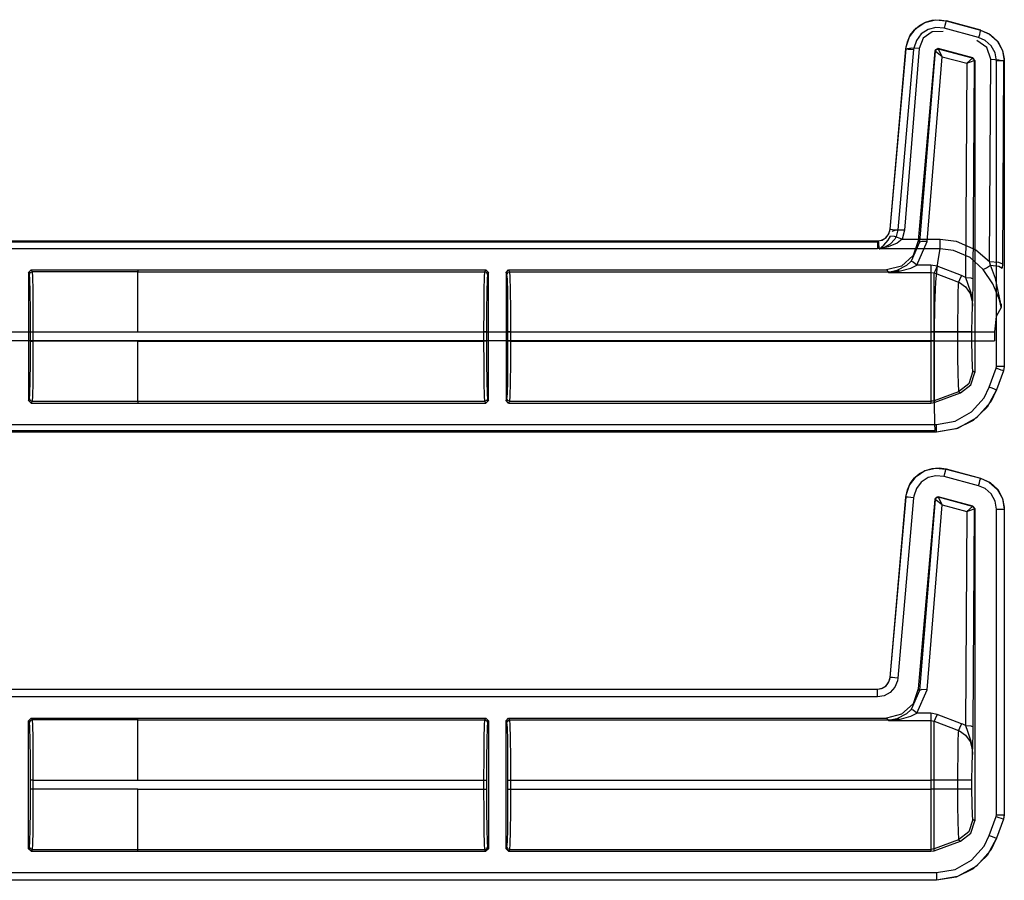
# Model space of a CAD drawing. Extents: x 9 to 73, y 6 to 131.
# Drawn here: x 67 to 71, y 65 to 68 of the extents above; entities that cross this region are included whole.
import ezdxf

# ---------------------------------------------------------------- set-up
doc = ezdxf.new("R2010")
doc.units = 0
doc.header["$MEASUREMENT"] = 0
doc.layers.add('PACKAGE1', color=7, linetype='CONTINUOUS')

msp = doc.modelspace()

# ---------------------------------------------------------------- linework, layer by layer
at = {"layer": 'PACKAGE1', "color": 95, "linetype": 'CONTINUOUS'}
for p, q in [((70.9288, 68.3665), (70.9694, 68.3767)), ((70.9305, 68.3677), (70.9566, 68.3754)), ((70.9566, 68.3754), (70.984, 68.3773)), ((70.9694, 68.3767), (71.011, 68.3728)), ((70.984, 68.3773), (71.0111, 68.3731)), ((70.8685, 68.3104), (70.8939, 68.3436)), ((70.8716, 68.3166), (70.8876, 68.3379)), ((70.8876, 68.3379), (70.9071, 68.3548)), ((70.8939, 68.3436), (70.9288, 68.3665)), ((70.9071, 68.3548), (70.9305, 68.3677)), ((70.9408, 68.3391), (70.9143, 68.3217)), ((70.9716, 68.3468), (70.9408, 68.3391)), ((70.9717, 68.3468), (70.9716, 68.3468)), ((71.0033, 68.3438), (70.9717, 68.3468)), ((71.0062, 68.3548), (71.0033, 68.3438)), ((71.1382, 68.3077), (71.0033, 68.3438)), ((71.0087, 68.3641), (71.0062, 68.3548)), ((71.0104, 68.3704), (71.0087, 68.3641)), ((71.011, 68.3728), (71.0104, 68.3704)), ((71.011, 68.3728), (71.0111, 68.3731)), ((71.011, 68.3728), (71.146, 68.3366)), ((71.0111, 68.3731), (71.146, 68.337)), ((71.146, 68.3366), (71.1453, 68.3343)), ((71.146, 68.337), (71.146, 68.3366)), ((71.146, 68.337), (71.1838, 68.3197)), ((71.146, 68.3366), (71.1797, 68.322)), ((70.8556, 68.2707), (70.8685, 68.3104)), ((70.8601, 68.2914), (70.8716, 68.3166)), ((70.9143, 68.3217), (70.8951, 68.2965)), ((71.1411, 68.3186), (71.1382, 68.3076)), ((71.1638, 68.2965), (71.1382, 68.3076)), ((71.1436, 68.328), (71.1411, 68.3186)), ((71.1453, 68.3343), (71.1436, 68.328)), ((71.1797, 68.322), (71.2109, 68.2942)), ((71.1838, 68.3197), (71.2128, 68.2924)), ((70.7927, 67.5591), (70.8543, 68.2633)), ((70.7931, 67.559), (70.8547, 68.2633)), ((70.8846, 68.2607), (70.823, 67.5564)), ((70.8543, 68.2633), (70.8601, 68.2914)), ((70.8543, 68.2633), (70.8547, 68.2633)), ((70.8547, 68.2633), (70.8556, 68.2707)), ((70.8547, 68.2633), (70.8571, 68.2631)), ((70.8571, 68.2631), (70.8636, 68.2625)), ((70.8636, 68.2625), (70.8733, 68.2617)), ((70.8733, 68.2617), (70.8846, 68.2607)), ((70.8852, 68.2663), (70.8846, 68.2607)), ((70.8951, 68.2965), (70.8852, 68.2663)), ((70.9799, 68.2642), (70.9673, 68.2555)), ((70.9724, 68.2615), (70.9682, 68.2542)), ((70.9687, 68.2543), (70.973, 68.2613)), ((70.9808, 68.263), (70.9724, 68.2615)), ((70.973, 68.2613), (70.9811, 68.2628)), ((70.9808, 68.263), (70.9799, 68.2642)), ((71.1159, 68.2278), (70.9799, 68.2642)), ((70.9811, 68.2628), (70.9808, 68.263)), ((70.9961, 68.2329), (70.9811, 68.2628)), ((71.1143, 68.2269), (70.9811, 68.2628)), ((71.1875, 68.2754), (71.1638, 68.2965)), ((71.2029, 68.2476), (71.1875, 68.2754)), ((71.2109, 68.2942), (71.2312, 68.2576)), ((71.2128, 68.2924), (71.2318, 68.2572)), ((70.9673, 68.2555), (70.9025, 67.5142)), ((70.9682, 68.2542), (70.9076, 67.5087)), ((70.9375, 67.5113), (70.9961, 68.2329)), ((70.9673, 68.2555), (70.9682, 68.2542)), ((70.9682, 68.2542), (70.9687, 68.2543)), ((70.9961, 68.2329), (70.9687, 68.2543)), ((70.9961, 68.2329), (71.092, 68.207)), ((71.092, 68.207), (71.1143, 68.2269)), ((71.1147, 68.2269), (71.1143, 68.2269)), ((71.1143, 68.2269), (71.1194, 68.2234)), ((71.1159, 68.2278), (71.1147, 68.2269)), ((71.12, 68.2233), (71.1147, 68.2269)), ((71.1233, 68.2181), (71.1159, 68.2278)), ((71.1194, 68.2234), (71.1215, 68.2175)), ((71.1221, 68.2172), (71.12, 68.2233)), ((71.2083, 68.2163), (71.2029, 68.2476)), ((71.2312, 68.2576), (71.238, 68.2239)), ((71.2318, 68.2572), (71.2386, 68.2163)), ((71.238, 68.2239), (71.2383, 68.2163)), ((71.092, 68.207), (71.0869, 67.3712)), ((71.092, 68.207), (71.1215, 68.2175)), ((71.1169, 67.366), (71.1221, 68.2172)), ((71.1215, 68.2175), (71.1221, 68.2172)), ((71.1221, 68.2172), (71.1233, 68.2181)), ((71.1233, 68.2181), (71.1233, 66.9998)), ((71.2083, 67.0231), (71.2083, 68.2163)), ((71.2196, 68.2163), (71.2083, 68.2163)), ((71.2293, 68.2163), (71.2196, 68.2163)), ((71.2358, 68.2163), (71.2293, 68.2163)), ((71.2383, 68.2163), (71.2358, 68.2163)), ((71.2383, 68.2163), (71.2383, 67.0231)), ((71.2383, 68.2163), (71.2386, 68.2163)), ((71.2386, 68.2163), (71.2386, 67.0231)), ((70.7744, 67.5242), (70.7856, 67.5368)), ((70.7767, 67.5266), (70.7878, 67.5413)), ((70.7856, 67.5368), (70.7921, 67.5524)), ((70.7878, 67.5413), (70.7927, 67.5591)), ((70.7921, 67.5524), (70.7931, 67.559)), ((70.7931, 67.559), (70.7927, 67.5591)), ((70.7931, 67.559), (70.7955, 67.5588)), ((70.7955, 67.5588), (70.802, 67.5583)), ((70.802, 67.5583), (70.8117, 67.5574)), ((70.8161, 67.5303), (70.8111, 67.5209)), ((70.8117, 67.5574), (70.823, 67.5564)), ((70.823, 67.5564), (70.8161, 67.5303)), ((65.447, 67.5135), (70.743, 67.5135)), ((65.5375, 67.5131), (70.743, 67.5131)), ((70.743, 67.5135), (70.7611, 67.5169)), ((70.743, 67.5131), (70.7596, 67.5159)), ((70.743, 67.5135), (70.743, 67.5131)), ((70.743, 67.5131), (70.743, 67.5107)), ((70.743, 67.5107), (70.743, 67.5041)), ((70.743, 67.5041), (70.743, 67.4945)), ((70.743, 67.4945), (70.743, 67.4831)), ((70.7596, 67.5159), (70.7744, 67.5242)), ((70.7611, 67.5169), (70.7767, 67.5266)), ((70.7932, 67.5007), (70.7696, 67.4876)), ((70.8111, 67.5209), (70.7932, 67.5007)), ((70.9076, 67.5087), (70.8755, 67.4343)), ((70.9025, 67.5142), (70.8824, 67.4565)), ((70.8976, 67.4192), (70.9375, 67.5113)), ((70.9076, 67.5087), (70.9025, 67.5142)), ((70.9168, 67.5115), (70.9076, 67.5087)), ((70.9375, 67.5113), (70.9168, 67.5115)), ((70.743, 67.4831), (65.5622, 67.4831)), ((70.7696, 67.4876), (70.743, 67.4831)), ((70.8824, 67.4565), (70.8373, 67.4152)), ((70.8373, 67.4152), (70.778, 67.4002)), ((70.8565, 67.417), (70.8195, 67.3979)), ((70.8755, 67.4343), (70.8565, 67.417)), ((70.8739, 67.4077), (70.8976, 67.4192)), ((70.8831, 67.4307), (70.8755, 67.4343)), ((70.8976, 67.4192), (70.8831, 67.4307)), ((70.9521, 67.4192), (70.8976, 67.4192)), ((70.9521, 67.4192), (70.9521, 67.4002)), ((70.9761, 67.4148), (70.9521, 67.4192)), ((70.9761, 67.4148), (70.9686, 67.397)), ((71.0715, 67.3784), (70.9761, 67.4148)), ((67.4275, 67.3901), (67.4375, 67.4001)), ((67.4275, 67.3901), (67.4275, 66.8903)), ((67.4312, 67.3829), (67.4275, 67.3901)), ((67.4312, 67.3829), (67.4341, 67.3899)), ((67.4326, 67.3636), (67.4312, 67.3829)), ((67.4341, 67.3899), (67.4412, 67.3929)), ((67.4375, 67.4001), (67.8539, 67.4001)), ((67.4375, 67.4001), (67.4412, 67.3929)), ((67.4412, 67.3929), (67.4426, 67.3727)), ((67.8539, 67.3929), (67.4412, 67.3929)), ((67.8539, 67.4002), (69.2137, 67.4002)), ((67.8539, 67.4002), (67.8539, 67.4001)), ((67.8539, 67.4001), (67.8539, 67.3929)), ((67.8539, 67.3929), (69.21, 67.3929)), ((67.8539, 67.3727), (67.8539, 67.3929)), ((69.2086, 67.3728), (69.21, 67.3929)), ((69.21, 67.3929), (69.2137, 67.4002)), ((69.2171, 67.39), (69.21, 67.3929)), ((69.2137, 67.4002), (69.2237, 67.3902)), ((69.22, 67.3829), (69.2171, 67.39)), ((69.22, 67.3829), (69.2186, 67.3636)), ((69.2237, 67.3902), (69.22, 67.3829)), ((69.2237, 66.8902), (69.2237, 67.3902)), ((69.2927, 67.3902), (69.3027, 67.4002)), ((69.2963, 67.3829), (69.2927, 67.3902)), ((69.2927, 67.3902), (69.2927, 66.8902)), ((69.2992, 67.39), (69.2963, 67.3829)), ((69.2978, 67.3636), (69.2963, 67.3829)), ((69.3063, 67.3929), (69.2992, 67.39)), ((69.3027, 67.4002), (69.3063, 67.3929)), ((69.3027, 67.4002), (70.778, 67.4002)), ((69.3063, 67.3929), (70.7847, 67.3929)), ((69.3063, 67.3929), (69.3078, 67.3728)), ((70.778, 67.4002), (70.7847, 67.3929)), ((70.7847, 67.3929), (70.8023, 67.3942)), ((70.7847, 67.3929), (70.7858, 67.3907)), ((70.7858, 67.3907), (70.7862, 67.3907)), ((70.7858, 67.3907), (70.9521, 67.3907)), ((70.7861, 67.3907), (70.7858, 67.3907)), ((70.8195, 67.3979), (70.7861, 67.3907)), ((70.7862, 67.3907), (70.8278, 67.3951)), ((70.8023, 67.3942), (70.8195, 67.3979)), ((70.8235, 67.3976), (70.8195, 67.3979)), ((70.8278, 67.3951), (70.8235, 67.3976)), ((70.8278, 67.3951), (70.8739, 67.4077)), ((70.9521, 67.4002), (70.9521, 67.3907)), ((70.9521, 67.3907), (70.9521, 67.3494)), ((70.9521, 67.3907), (70.9641, 67.3884)), ((70.9686, 67.397), (70.9641, 67.3884)), ((70.9641, 67.3884), (71.0295, 67.3637)), ((70.9641, 67.3472), (70.9641, 67.3884)), ((71.0715, 67.3784), (71.0642, 67.3612)), ((71.0773, 67.376), (71.0715, 67.3784)), ((71.0869, 67.3712), (71.0773, 67.376)), ((67.4339, 67.3143), (67.4326, 67.3636)), ((67.4426, 67.3727), (67.4439, 67.3213)), ((67.8539, 67.3213), (67.8539, 67.3727)), ((69.2074, 67.3213), (69.2086, 67.3728)), ((69.2186, 67.3636), (69.2173, 67.3144)), ((69.299, 67.3144), (69.2978, 67.3636)), ((69.3078, 67.3728), (69.309, 67.3213)), ((70.9521, 67.3494), (70.9521, 67.2657)), ((70.9641, 67.2644), (70.9641, 67.3472)), ((71.0295, 67.3637), (71.0595, 67.3523)), ((71.0588, 67.3429), (71.0576, 67.3091)), ((71.0595, 67.3523), (71.0588, 67.3429)), ((71.0642, 67.3612), (71.0595, 67.3523)), ((71.0595, 67.3523), (71.0636, 67.3506)), ((71.0636, 67.3506), (71.0877, 67.3337)), ((71.0869, 67.3712), (71.1077, 67.3696)), ((71.0869, 67.3712), (71.0945, 67.349)), ((71.0945, 67.349), (71.108, 67.3107)), ((71.1077, 67.3696), (71.1169, 67.366)), ((71.1165, 67.335), (71.1169, 67.366)), ((67.4347, 67.2423), (67.4339, 67.3143)), ((67.4439, 67.3213), (67.4447, 67.246)), ((67.8539, 67.2461), (67.8539, 67.3213)), ((69.2065, 67.2461), (69.2074, 67.3213)), ((69.2173, 67.3144), (69.2165, 67.2424)), ((69.2998, 67.2424), (69.299, 67.3144)), ((69.309, 67.3213), (69.3098, 67.2461)), ((71.0576, 67.3091), (71.0567, 67.2583)), ((71.0877, 67.3337), (71.1049, 67.3083)), ((71.1049, 67.3083), (71.113, 67.2779)), ((71.108, 67.3107), (71.1137, 67.2753)), ((71.1154, 67.2969), (71.1165, 67.335)), ((70.9521, 67.2657), (70.9521, 67.1581)), ((70.9641, 67.1581), (70.9641, 67.2644)), ((71.113, 67.2779), (71.114, 67.2582)), ((71.1137, 67.2753), (71.114, 67.264)), ((71.114, 67.2585), (71.1154, 67.2969)), ((71.114, 67.264), (71.114, 67.2597)), ((71.114, 67.2597), (71.114, 67.2587)), ((67.435, 67.158), (67.4347, 67.2423)), ((67.4447, 67.246), (67.445, 67.158)), ((67.8539, 67.1581), (67.8539, 67.2461)), ((69.2062, 67.1581), (69.2065, 67.2461)), ((69.2165, 67.2424), (69.2162, 67.1581)), ((69.3001, 67.1581), (69.2998, 67.2424)), ((69.3098, 67.2461), (69.3101, 67.1581)), ((71.0567, 67.2583), (71.0562, 67.1962)), ((71.1125, 67.2153), (71.114, 67.2582)), ((71.114, 67.2587), (71.114, 67.2582)), ((71.114, 67.2582), (71.114, 67.2585)), ((71.0562, 67.1962), (71.0562, 67.1581)), ((71.112, 67.1581), (71.1125, 67.2153)), ((67.435, 67.1224), (67.435, 67.158)), ((67.435, 67.158), (67.438, 67.158)), ((67.438, 67.158), (67.445, 67.158)), ((67.445, 67.158), (67.445, 67.1224)), ((67.445, 67.158), (67.8539, 67.158)), ((67.8539, 67.158), (67.8539, 67.1581)), ((67.8539, 67.1581), (69.2062, 67.1581)), ((69.2062, 67.1223), (69.2062, 67.1581)), ((69.2133, 67.1581), (69.2062, 67.1581)), ((69.2162, 67.1581), (69.2133, 67.1581)), ((69.2162, 67.1581), (69.2162, 67.1223)), ((69.3031, 67.1581), (69.3001, 67.1581)), ((69.3001, 67.1223), (69.3001, 67.1581)), ((69.3101, 67.1581), (69.3031, 67.1581)), ((69.3101, 67.1581), (69.3101, 67.1223)), ((69.3101, 67.1581), (70.9521, 67.1581)), ((70.9521, 67.1581), (70.9521, 67.1223)), ((70.9582, 67.1581), (70.9521, 67.1581)), ((70.9641, 67.1581), (70.9582, 67.1581)), ((71.0562, 67.1581), (70.9641, 67.1581)), ((70.9641, 67.1223), (70.9641, 67.1581)), ((71.0562, 67.1581), (71.0562, 67.1223)), ((71.0958, 67.1581), (71.0562, 67.1581)), ((71.112, 67.1581), (71.0958, 67.1581)), ((71.112, 67.1223), (71.112, 67.1581)), ((67.4347, 67.0381), (67.435, 67.1224)), ((67.435, 67.1224), (67.438, 67.1224)), ((67.438, 67.1224), (67.445, 67.1224)), ((67.445, 67.1224), (67.4447, 67.0344)), ((67.8539, 67.1224), (67.445, 67.1224)), ((67.8539, 67.1223), (67.8539, 67.1224)), ((67.8539, 67.1223), (69.2062, 67.1223)), ((67.8539, 67.0343), (67.8539, 67.1223)), ((69.2133, 67.1223), (69.2062, 67.1223)), ((69.2065, 67.0343), (69.2062, 67.1223)), ((69.2162, 67.1223), (69.2133, 67.1223)), ((69.2162, 67.1223), (69.2165, 67.038)), ((69.2998, 67.038), (69.3001, 67.1223)), ((69.3031, 67.1223), (69.3001, 67.1223)), ((69.3101, 67.1223), (69.3031, 67.1223)), ((69.3101, 67.1223), (69.3098, 67.0343)), ((69.3101, 67.1223), (70.9521, 67.1223)), ((70.9521, 67.1223), (70.9521, 67.0343)), ((70.9582, 67.1223), (70.9521, 67.1223)), ((70.9641, 67.1223), (70.9582, 67.1223)), ((71.0562, 67.1223), (70.9641, 67.1223)), ((70.9641, 67.0351), (70.9641, 67.1223)), ((71.0958, 67.1223), (71.0562, 67.1223)), ((71.0562, 67.1223), (71.0564, 67.0569)), ((71.112, 67.1223), (71.0958, 67.1223)), ((71.1126, 67.0641), (71.112, 67.1223)), ((67.4339, 66.9661), (67.4347, 67.0381)), ((67.4447, 67.0344), (67.4439, 66.9592)), ((67.8539, 66.9591), (67.8539, 67.0343)), ((69.2074, 66.9591), (69.2065, 67.0343)), ((69.2165, 67.038), (69.2173, 66.966)), ((69.299, 66.966), (69.2998, 67.038)), ((69.3098, 67.0343), (69.309, 66.9591)), ((70.9521, 67.0343), (70.9521, 66.9591)), ((70.9641, 66.9606), (70.9641, 67.0351)), ((71.0564, 67.0569), (71.0571, 66.9988)), ((71.114, 67.021), (71.1126, 67.0641)), ((71.0571, 66.9988), (71.0581, 66.9546)), ((71.1161, 67.0044), (71.1007, 66.9557)), ((71.1079, 66.951), (71.1233, 66.9998)), ((71.1161, 67.0044), (71.114, 67.021)), ((71.1233, 66.9998), (71.1161, 67.0044)), ((71.1801, 66.9419), (71.2071, 67.0164)), ((71.2071, 67.0164), (71.2083, 67.0231)), ((71.2178, 67.0125), (71.2071, 67.0164)), ((71.2293, 67.0231), (71.2083, 67.0231)), ((71.2353, 67.0061), (71.2083, 66.9316)), ((71.2356, 67.006), (71.2086, 66.9315)), ((71.2269, 67.0092), (71.2178, 67.0125)), ((71.233, 67.007), (71.2269, 67.0092)), ((71.2383, 67.0231), (71.2293, 67.0231)), ((71.2353, 67.0061), (71.233, 67.007)), ((71.2359, 67.0081), (71.2353, 67.0062)), ((71.2353, 67.0061), (71.2356, 67.006)), ((71.2386, 67.0231), (71.2356, 67.006)), ((71.2383, 67.0231), (71.2359, 67.0081)), ((71.2386, 67.0231), (71.2383, 67.0231)), ((67.4326, 66.9169), (67.4339, 66.9661)), ((67.4439, 66.9592), (67.4426, 66.9077)), ((67.8539, 66.9077), (67.8539, 66.9591)), ((69.2086, 66.9077), (69.2074, 66.9591)), ((69.2173, 66.966), (69.2186, 66.9168)), ((69.2978, 66.9168), (69.299, 66.966)), ((69.309, 66.9591), (69.3078, 66.9077)), ((70.9521, 66.9591), (70.9521, 66.9077)), ((70.9641, 66.9096), (70.9641, 66.9606)), ((71.0581, 66.9546), (71.0594, 66.9293)), ((71.1007, 66.9557), (71.0602, 66.9245)), ((67.4312, 66.8975), (67.4326, 66.9169)), ((69.2186, 66.9168), (69.22, 66.8975)), ((69.2963, 66.8975), (69.2978, 66.9168)), ((71.0602, 66.9245), (70.9641, 66.8896)), ((70.9641, 66.8823), (71.0674, 66.92)), ((71.0594, 66.9293), (71.0602, 66.9245)), ((71.0602, 66.9245), (71.0674, 66.92)), ((71.0674, 66.92), (71.1079, 66.951)), ((71.16, 66.9006), (71.1801, 66.9419)), ((71.2086, 66.9315), (71.1718, 66.8644)), ((71.1907, 66.938), (71.1801, 66.9419)), ((71.2083, 66.9316), (71.1854, 66.8847)), ((71.1998, 66.9347), (71.1907, 66.938)), ((71.206, 66.9325), (71.1998, 66.9347)), ((71.2083, 66.9316), (71.206, 66.9325)), ((71.2086, 66.9315), (71.2083, 66.9316)), ((67.4275, 66.8903), (67.4312, 66.8975)), ((67.4375, 66.8803), (67.4275, 66.8903)), ((67.4312, 66.8975), (67.4341, 66.8905)), ((67.4341, 66.8905), (67.4412, 66.8876)), ((67.4412, 66.8876), (67.4375, 66.8803)), ((67.4375, 66.8803), (67.8539, 66.8803)), ((67.4426, 66.9077), (67.4412, 66.8876)), ((67.4412, 66.8876), (67.8539, 66.8876)), ((67.8539, 66.8876), (67.8539, 66.9077)), ((67.8539, 66.8876), (67.8539, 66.8803)), ((67.8539, 66.8875), (69.21, 66.8875)), ((67.8539, 66.8803), (67.8539, 66.8802)), ((67.8539, 66.8802), (69.2137, 66.8802)), ((69.21, 66.8875), (69.2086, 66.9077)), ((69.2171, 66.8904), (69.21, 66.8875)), ((69.2137, 66.8802), (69.21, 66.8875)), ((69.2237, 66.8902), (69.2137, 66.8802)), ((69.22, 66.8975), (69.2171, 66.8904)), ((69.22, 66.8975), (69.2237, 66.8902)), ((69.2927, 66.8902), (69.2963, 66.8975)), ((69.3027, 66.8802), (69.2927, 66.8902)), ((69.2992, 66.8904), (69.2963, 66.8975)), ((69.3063, 66.8875), (69.2992, 66.8904)), ((69.3063, 66.8875), (69.3027, 66.8802)), ((69.3027, 66.8802), (70.9521, 66.8802)), ((69.3078, 66.9077), (69.3063, 66.8875)), ((69.3063, 66.8875), (70.9521, 66.8875)), ((70.9521, 66.9077), (70.9521, 66.8875)), ((70.9582, 66.888), (70.9521, 66.8875)), ((70.9521, 66.8875), (70.9521, 66.8802)), ((70.9521, 66.8802), (70.9641, 66.8823)), ((70.9641, 66.8896), (70.9582, 66.888)), ((70.9641, 66.8896), (70.9641, 66.9096)), ((70.9641, 66.8823), (70.9641, 66.8896)), ((71.111, 66.8455), (71.16, 66.9006)), ((71.1854, 66.8847), (71.1298, 66.8221)), ((71.0464, 66.8097), (71.111, 66.8455)), ((71.1718, 66.8644), (71.1172, 66.8122)), ((70.9737, 66.7973), (71.0464, 66.8097)), ((71.1172, 66.8122), (71.0509, 66.7792)), ((71.1298, 66.8221), (71.0563, 66.7814)), ((70.9737, 66.767), (65.447, 66.767)), ((70.9737, 66.7673), (65.5375, 66.7673)), ((65.5622, 66.7973), (70.9737, 66.7973)), ((70.9737, 66.7763), (70.9737, 66.7973)), ((71.0563, 66.7814), (70.9737, 66.7673)), ((71.0509, 66.7792), (70.9737, 66.767)), ((70.9737, 66.7673), (70.9737, 66.7763)), ((70.9737, 66.7673), (70.9737, 66.767)), ((70.8939, 66.5936), (70.9288, 66.6165)), ((70.9071, 66.6048), (70.9305, 66.6177)), ((70.9288, 66.6165), (70.9694, 66.6267)), ((70.9305, 66.6177), (70.9566, 66.6254)), ((70.9566, 66.6254), (70.984, 66.6273)), ((70.9694, 66.6267), (71.011, 66.6228)), ((70.984, 66.6273), (71.0111, 66.6231)), ((71.0062, 66.6048), (71.0087, 66.6141)), ((71.0087, 66.6141), (71.0104, 66.6204)), ((71.0104, 66.6204), (71.011, 66.6228)), ((71.011, 66.6228), (71.0111, 66.6231)), ((71.011, 66.6228), (71.146, 66.5866)), ((71.0111, 66.6231), (71.146, 66.587)), ((70.8685, 66.5604), (70.8939, 66.5936)), ((70.8716, 66.5666), (70.8876, 66.5879)), ((70.8876, 66.5879), (70.9071, 66.6048)), ((70.9143, 66.5717), (70.8951, 66.5465)), ((70.9408, 66.5891), (70.9143, 66.5717)), ((70.9716, 66.5968), (70.9408, 66.5891)), ((71.0033, 66.5938), (70.9716, 66.5968)), ((71.0033, 66.5938), (71.0062, 66.6048)), ((71.1382, 66.5576), (71.0033, 66.5938)), ((71.1382, 66.5576), (71.1411, 66.5686)), ((71.1411, 66.5686), (71.1436, 66.578)), ((71.1436, 66.578), (71.1453, 66.5843)), ((71.1453, 66.5843), (71.146, 66.5866)), ((71.146, 66.587), (71.1838, 66.5697)), ((71.146, 66.587), (71.146, 66.5866)), ((71.146, 66.5866), (71.1797, 66.572)), ((71.1797, 66.572), (71.2109, 66.5442)), ((71.1838, 66.5697), (71.2128, 66.5424)), ((70.8543, 66.5133), (70.8601, 66.5414)), ((70.8556, 66.5207), (70.8685, 66.5604)), ((70.8601, 66.5414), (70.8716, 66.5666)), ((70.8951, 66.5465), (70.8852, 66.5163)), ((71.1638, 66.5465), (71.1382, 66.5576)), ((71.1875, 66.5254), (71.1638, 66.5465)), ((71.2109, 66.5442), (71.2312, 66.5076)), ((71.2128, 66.5424), (71.2318, 66.5072)), ((70.7927, 65.8091), (70.8543, 66.5133)), ((70.7931, 65.809), (70.8547, 66.5133)), ((70.8846, 66.5107), (70.823, 65.8064)), ((70.8543, 66.5133), (70.8547, 66.5133)), ((70.8547, 66.5133), (70.8556, 66.5207)), ((70.8571, 66.5131), (70.8547, 66.5133)), ((70.8636, 66.5125), (70.8571, 66.5131)), ((70.8733, 66.5117), (70.8636, 66.5125)), ((70.8846, 66.5107), (70.8733, 66.5117)), ((70.8852, 66.5163), (70.8846, 66.5107)), ((70.9673, 66.5055), (70.9025, 65.7642)), ((70.9682, 66.5042), (70.9076, 65.7587)), ((70.9799, 66.5142), (70.9673, 66.5055)), ((70.9673, 66.5055), (70.9682, 66.5042)), ((70.9724, 66.5115), (70.9682, 66.5042)), ((70.9682, 66.5042), (70.9687, 66.5043)), ((70.9687, 66.5043), (70.973, 66.5113)), ((70.9961, 66.4829), (70.9687, 66.5043)), ((70.9808, 66.513), (70.9724, 66.5115)), ((70.973, 66.5113), (70.9811, 66.5128)), ((70.9808, 66.513), (70.9799, 66.5142)), ((71.1159, 66.4778), (70.9799, 66.5142)), ((70.9811, 66.5128), (70.9808, 66.513)), ((70.9961, 66.4829), (70.9811, 66.5128)), ((71.1143, 66.4769), (70.9811, 66.5128)), ((71.2029, 66.4976), (71.1875, 66.5254)), ((71.2083, 66.4663), (71.2029, 66.4976)), ((71.2312, 66.5076), (71.238, 66.4739)), ((71.2318, 66.5072), (71.2386, 66.4663)), ((70.9375, 65.7613), (70.9961, 66.4829)), ((70.9961, 66.4829), (71.092, 66.457)), ((71.092, 66.457), (71.0869, 65.6212)), ((71.092, 66.457), (71.1143, 66.4769)), ((71.092, 66.457), (71.1215, 66.4675)), ((71.1143, 66.4769), (71.1194, 66.4734)), ((71.1147, 66.4769), (71.1143, 66.4769)), ((71.1159, 66.4778), (71.1147, 66.4769)), ((71.12, 66.4733), (71.1147, 66.4769)), ((71.1233, 66.4681), (71.1159, 66.4778)), ((71.1169, 65.616), (71.1221, 66.4672)), ((71.1194, 66.4734), (71.1215, 66.4675)), ((71.1221, 66.4672), (71.12, 66.4733)), ((71.1215, 66.4675), (71.1221, 66.4672)), ((71.1221, 66.4672), (71.1233, 66.4681)), ((71.1233, 66.4681), (71.1233, 65.2498)), ((71.2083, 66.4663), (71.2196, 66.4663)), ((71.2083, 65.2731), (71.2083, 66.4663)), ((71.2196, 66.4663), (71.2293, 66.4663)), ((71.2293, 66.4663), (71.2358, 66.4663)), ((71.2358, 66.4663), (71.2383, 66.4663)), ((71.238, 66.4739), (71.2383, 66.4663)), ((71.2383, 66.4663), (71.2383, 65.2731)), ((71.2383, 66.4663), (71.2386, 66.4663)), ((71.2386, 66.4663), (71.2386, 65.2731)), ((70.7856, 65.7868), (70.7921, 65.8024)), ((70.7878, 65.7913), (70.7927, 65.8091)), ((70.7921, 65.8024), (70.7931, 65.809)), ((70.7931, 65.809), (70.7927, 65.8091)), ((70.7955, 65.8088), (70.7931, 65.809)), ((70.802, 65.8083), (70.7955, 65.8088)), ((70.8117, 65.8074), (70.802, 65.8083)), ((70.823, 65.8064), (70.8117, 65.8074)), ((70.823, 65.8064), (70.8213, 65.7958)), ((65.447, 65.7635), (70.743, 65.7635)), ((65.5375, 65.7631), (70.743, 65.7631)), ((70.743, 65.7635), (70.7611, 65.7669)), ((70.743, 65.7631), (70.7596, 65.7659)), ((70.743, 65.7635), (70.743, 65.7631)), ((70.743, 65.7607), (70.743, 65.7631)), ((70.743, 65.7541), (70.743, 65.7607)), ((70.7596, 65.7659), (70.7744, 65.7742)), ((70.7611, 65.7669), (70.7767, 65.7766)), ((70.7744, 65.7742), (70.7856, 65.7868)), ((70.7767, 65.7766), (70.7878, 65.7913)), ((70.8111, 65.7709), (70.7932, 65.7507)), ((70.8213, 65.7958), (70.8111, 65.7709)), ((70.9025, 65.7642), (70.8824, 65.7065)), ((70.8976, 65.6692), (70.9375, 65.7613)), ((70.9076, 65.7587), (70.9025, 65.7642)), ((70.9168, 65.7615), (70.9076, 65.7587)), ((70.9375, 65.7613), (70.9168, 65.7615)), ((70.743, 65.7331), (65.5622, 65.7331)), ((70.743, 65.7445), (70.743, 65.7541)), ((70.743, 65.7331), (70.743, 65.7445)), ((70.7696, 65.7376), (70.743, 65.7331)), ((70.7932, 65.7507), (70.7696, 65.7376)), ((70.9076, 65.7587), (70.8755, 65.6843)), ((70.8824, 65.7065), (70.8373, 65.6652)), ((70.8755, 65.6843), (70.8565, 65.667)), ((70.8831, 65.6807), (70.8755, 65.6843)), ((67.4275, 65.6401), (67.4375, 65.6501)), ((67.4375, 65.6501), (67.8539, 65.6501)), ((67.4375, 65.6501), (67.4412, 65.6429)), ((67.8539, 65.6501), (67.8539, 65.6502)), ((67.8539, 65.6502), (69.2137, 65.6502)), ((67.8539, 65.6429), (67.8539, 65.6501)), ((69.21, 65.6429), (69.2137, 65.6502)), ((69.2137, 65.6502), (69.2237, 65.6402)), ((69.2927, 65.6402), (69.3027, 65.6502)), ((69.3027, 65.6502), (69.3063, 65.6429)), ((69.3027, 65.6502), (70.778, 65.6502)), ((70.8373, 65.6652), (70.778, 65.6502)), ((70.778, 65.6502), (70.7847, 65.6429)), ((70.8195, 65.6479), (70.7861, 65.6407)), ((70.7862, 65.6407), (70.8278, 65.6451)), ((70.8023, 65.6442), (70.8195, 65.6479)), ((70.8565, 65.667), (70.8195, 65.6479)), ((70.8235, 65.6476), (70.8195, 65.6479)), ((70.8278, 65.6451), (70.8235, 65.6476)), ((70.8278, 65.6451), (70.8739, 65.6577)), ((70.8739, 65.6577), (70.8976, 65.6692)), ((70.8976, 65.6692), (70.8831, 65.6807)), ((70.9521, 65.6692), (70.8976, 65.6692)), ((70.9521, 65.6692), (70.9521, 65.6502)), ((70.9761, 65.6648), (70.9521, 65.6692)), ((70.9521, 65.6502), (70.9521, 65.6407)), ((70.9686, 65.647), (70.9641, 65.6384)), ((70.9761, 65.6648), (70.9686, 65.647)), ((71.0715, 65.6284), (70.9761, 65.6648)), ((67.4312, 65.6329), (67.4275, 65.6401)), ((67.4275, 65.1403), (67.4275, 65.6401)), ((67.4341, 65.6399), (67.4312, 65.6329)), ((67.4326, 65.6136), (67.4312, 65.6329)), ((67.4339, 65.5643), (67.4326, 65.6136)), ((67.4412, 65.6429), (67.4341, 65.6399)), ((67.8539, 65.6429), (67.4412, 65.6429)), ((67.4412, 65.6429), (67.4426, 65.6227)), ((67.4426, 65.6227), (67.4439, 65.5713)), ((67.8539, 65.6429), (69.21, 65.6429)), ((67.8539, 65.6227), (67.8539, 65.6429)), ((67.8539, 65.5713), (67.8539, 65.6227)), ((69.2074, 65.5713), (69.2086, 65.6228)), ((69.2086, 65.6228), (69.21, 65.6429)), ((69.21, 65.6429), (69.2171, 65.64)), ((69.2171, 65.64), (69.22, 65.6329)), ((69.2186, 65.6136), (69.2173, 65.5644)), ((69.22, 65.6329), (69.2186, 65.6136)), ((69.2237, 65.6402), (69.22, 65.6329)), ((69.2237, 65.6402), (69.2237, 65.1402)), ((69.2963, 65.6329), (69.2927, 65.6402)), ((69.2927, 65.1402), (69.2927, 65.6402)), ((69.2963, 65.6329), (69.2992, 65.64)), ((69.2978, 65.6136), (69.2963, 65.6329)), ((69.299, 65.5644), (69.2978, 65.6136)), ((69.2992, 65.64), (69.3063, 65.6429)), ((69.3063, 65.6429), (69.3078, 65.6228)), ((69.3063, 65.6429), (70.7847, 65.6429)), ((69.3078, 65.6228), (69.309, 65.5713)), ((70.7847, 65.6429), (70.8023, 65.6442)), ((70.7847, 65.6429), (70.7858, 65.6407)), ((70.7858, 65.6407), (70.9521, 65.6407)), ((70.7858, 65.6407), (70.7862, 65.6407)), ((70.7861, 65.6407), (70.7858, 65.6407)), ((70.9521, 65.6407), (70.9641, 65.6384)), ((70.9521, 65.6407), (70.9521, 65.5994)), ((70.9641, 65.6384), (71.0295, 65.6137)), ((70.9641, 65.5972), (70.9641, 65.6384)), ((71.0295, 65.6137), (71.0595, 65.6023)), ((71.0642, 65.6112), (71.0595, 65.6023)), ((71.0715, 65.6284), (71.0642, 65.6112)), ((71.0773, 65.626), (71.0715, 65.6284)), ((71.0869, 65.6212), (71.0773, 65.626)), ((71.0869, 65.6212), (71.1077, 65.6196)), ((71.0869, 65.6212), (71.0945, 65.599)), ((71.1077, 65.6196), (71.1169, 65.616)), ((71.1165, 65.585), (71.1169, 65.616)), ((67.4439, 65.5713), (67.4447, 65.496)), ((67.8539, 65.4961), (67.8539, 65.5713)), ((69.2065, 65.4961), (69.2074, 65.5713)), ((69.309, 65.5713), (69.3098, 65.4961)), ((70.9521, 65.5994), (70.9521, 65.5157)), ((70.9641, 65.5144), (70.9641, 65.5972)), ((71.0588, 65.5929), (71.0576, 65.5591)), ((71.0595, 65.6023), (71.0588, 65.5929)), ((71.0595, 65.6023), (71.0636, 65.6006)), ((71.0636, 65.6006), (71.0877, 65.5837)), ((71.0877, 65.5837), (71.1049, 65.5583)), ((71.0945, 65.599), (71.108, 65.5607)), ((71.1154, 65.5469), (71.1165, 65.585)), ((67.4347, 65.4923), (67.4339, 65.5643)), ((69.2173, 65.5644), (69.2165, 65.4924)), ((69.2998, 65.4924), (69.299, 65.5644)), ((71.0576, 65.5591), (71.0567, 65.5083)), ((71.1049, 65.5583), (71.113, 65.5279)), ((71.108, 65.5607), (71.1137, 65.5253)), ((71.114, 65.5085), (71.1154, 65.5469)), ((67.435, 65.408), (67.4347, 65.4923)), ((67.4447, 65.496), (67.445, 65.408)), ((67.8539, 65.4081), (67.8539, 65.4961)), ((69.2062, 65.4081), (69.2065, 65.4961)), ((69.2165, 65.4924), (69.2162, 65.4081)), ((69.3001, 65.4081), (69.2998, 65.4924)), ((69.3098, 65.4961), (69.3101, 65.4081)), ((70.9521, 65.5157), (70.9521, 65.4081)), ((70.9641, 65.4081), (70.9641, 65.5144)), ((71.0567, 65.5083), (71.0562, 65.4462)), ((71.1125, 65.4653), (71.114, 65.5082)), ((71.113, 65.5279), (71.114, 65.5082)), ((71.1137, 65.5253), (71.114, 65.514)), ((71.114, 65.514), (71.114, 65.5097)), ((71.114, 65.5097), (71.114, 65.5087)), ((71.114, 65.5087), (71.114, 65.5082)), ((71.114, 65.5082), (71.114, 65.5085)), ((71.112, 65.4081), (71.1125, 65.4653)), ((71.0562, 65.4462), (71.0562, 65.4081)), ((67.435, 65.3724), (67.435, 65.408)), ((67.438, 65.408), (67.435, 65.408)), ((67.445, 65.408), (67.438, 65.408)), ((67.445, 65.408), (67.445, 65.3724)), ((67.445, 65.408), (67.8539, 65.408)), ((67.8539, 65.408), (67.8539, 65.4081)), ((67.8539, 65.4081), (69.2062, 65.4081)), ((69.2062, 65.4081), (69.2133, 65.4081)), ((69.2062, 65.3723), (69.2062, 65.4081)), ((69.2133, 65.4081), (69.2162, 65.4081)), ((69.2162, 65.4081), (69.2162, 65.3723)), ((69.3001, 65.3723), (69.3001, 65.4081)), ((69.3001, 65.4081), (69.3031, 65.4081)), ((69.3031, 65.4081), (69.3101, 65.4081)), ((69.3101, 65.4081), (69.3101, 65.3723)), ((69.3101, 65.4081), (70.9521, 65.4081)), ((70.9521, 65.4081), (70.9521, 65.3723)), ((70.9582, 65.4081), (70.9521, 65.4081)), ((70.9641, 65.4081), (70.9582, 65.4081)), ((71.0562, 65.4081), (70.9641, 65.4081)), ((70.9641, 65.3723), (70.9641, 65.4081)), ((71.0562, 65.4081), (71.0562, 65.3723)), ((71.0958, 65.4081), (71.0562, 65.4081)), ((71.112, 65.4081), (71.0958, 65.4081)), ((71.112, 65.3723), (71.112, 65.4081)), ((67.4347, 65.2881), (67.435, 65.3724)), ((67.438, 65.3724), (67.435, 65.3724)), ((67.445, 65.3724), (67.438, 65.3724)), ((67.445, 65.3724), (67.4447, 65.2844)), ((67.8539, 65.3724), (67.445, 65.3724)), ((67.8539, 65.3724), (67.8539, 65.3723)), ((67.8539, 65.3723), (69.2062, 65.3723)), ((67.8539, 65.2843), (67.8539, 65.3723)), ((69.2062, 65.3723), (69.2133, 65.3723)), ((69.2065, 65.2843), (69.2062, 65.3723)), ((69.2133, 65.3723), (69.2162, 65.3723)), ((69.2162, 65.3723), (69.2165, 65.288)), ((69.2998, 65.288), (69.3001, 65.3723)), ((69.3001, 65.3723), (69.3031, 65.3723)), ((69.3031, 65.3723), (69.3101, 65.3723)), ((69.3101, 65.3723), (69.3098, 65.2843)), ((69.3101, 65.3723), (70.9521, 65.3723)), ((70.9582, 65.3723), (70.9521, 65.3723)), ((70.9521, 65.3723), (70.9521, 65.2843)), ((70.9641, 65.3723), (70.9582, 65.3723)), ((71.0562, 65.3723), (70.9641, 65.3723)), ((70.9641, 65.2851), (70.9641, 65.3723)), ((71.0958, 65.3723), (71.0562, 65.3723)), ((71.0562, 65.3723), (71.0564, 65.3069)), ((71.112, 65.3723), (71.0958, 65.3723)), ((71.1126, 65.3141), (71.112, 65.3723)), ((71.0564, 65.3069), (71.0571, 65.2488)), ((71.114, 65.271), (71.1126, 65.3141)), ((67.4339, 65.2161), (67.4347, 65.2881)), ((67.4447, 65.2844), (67.4439, 65.2092)), ((67.8539, 65.2091), (67.8539, 65.2843)), ((69.2074, 65.2091), (69.2065, 65.2843)), ((69.2165, 65.288), (69.2173, 65.216)), ((69.299, 65.216), (69.2998, 65.288)), ((69.3098, 65.2843), (69.309, 65.2091)), ((70.9521, 65.2843), (70.9521, 65.2091)), ((70.9641, 65.2106), (70.9641, 65.2851)), ((71.1161, 65.2544), (71.114, 65.271)), ((71.1801, 65.1919), (71.2071, 65.2664)), ((71.2071, 65.2664), (71.2083, 65.2731)), ((71.2071, 65.2664), (71.2178, 65.2625)), ((71.2083, 65.2731), (71.2293, 65.2731)), ((71.2178, 65.2625), (71.2269, 65.2592)), ((71.2293, 65.2731), (71.2383, 65.2731)), ((71.2386, 65.2731), (71.2356, 65.256)), ((71.2383, 65.2731), (71.2359, 65.2581)), ((71.2386, 65.2731), (71.2383, 65.2731)), ((71.0571, 65.2488), (71.0581, 65.2046)), ((71.1161, 65.2544), (71.1007, 65.2057)), ((71.1079, 65.201), (71.1233, 65.2498)), ((71.1233, 65.2498), (71.1161, 65.2544)), ((71.2353, 65.2561), (71.2083, 65.1816)), ((71.2356, 65.256), (71.2086, 65.1815)), ((71.2269, 65.2592), (71.233, 65.257)), ((71.233, 65.257), (71.2353, 65.2561)), ((71.2359, 65.2581), (71.2353, 65.2562)), ((71.2353, 65.2561), (71.2356, 65.256)), ((67.4326, 65.1669), (67.4339, 65.2161)), ((67.4439, 65.2092), (67.4426, 65.1577)), ((67.8539, 65.1577), (67.8539, 65.2091)), ((69.2086, 65.1577), (69.2074, 65.2091)), ((69.2173, 65.216), (69.2186, 65.1668)), ((69.2978, 65.1668), (69.299, 65.216)), ((69.309, 65.2091), (69.3078, 65.1577)), ((70.9521, 65.2091), (70.9521, 65.1577)), ((70.9641, 65.1596), (70.9641, 65.2106)), ((71.0581, 65.2046), (71.0594, 65.1793)), ((71.1007, 65.2057), (71.0602, 65.1745)), ((71.0674, 65.17), (71.1079, 65.201)), ((71.16, 65.1506), (71.1801, 65.1919)), ((71.1801, 65.1919), (71.1907, 65.188)), ((71.1907, 65.188), (71.1998, 65.1847)), ((71.1998, 65.1847), (71.206, 65.1825)), ((67.4275, 65.1403), (67.4312, 65.1475)), ((67.4312, 65.1475), (67.4326, 65.1669)), ((67.4341, 65.1405), (67.4312, 65.1475)), ((67.4426, 65.1577), (67.4412, 65.1376)), ((67.8539, 65.1376), (67.8539, 65.1577)), ((69.21, 65.1375), (69.2086, 65.1577)), ((69.2171, 65.1404), (69.22, 65.1475)), ((69.2186, 65.1668), (69.22, 65.1475)), ((69.22, 65.1475), (69.2237, 65.1402)), ((69.2927, 65.1402), (69.2963, 65.1475)), ((69.2963, 65.1475), (69.2978, 65.1668)), ((69.2963, 65.1475), (69.2992, 65.1404)), ((69.3078, 65.1577), (69.3063, 65.1375)), ((70.9521, 65.1577), (70.9521, 65.1375)), ((71.0602, 65.1745), (70.9641, 65.1396)), ((70.9641, 65.1323), (71.0674, 65.17)), ((70.9641, 65.1396), (70.9641, 65.1596)), ((71.0594, 65.1793), (71.0602, 65.1745)), ((71.0602, 65.1745), (71.0674, 65.17)), ((71.111, 65.0955), (71.16, 65.1506)), ((71.2086, 65.1815), (71.1718, 65.1144)), ((71.2083, 65.1816), (71.1854, 65.1347)), ((71.206, 65.1825), (71.2083, 65.1816)), ((71.2086, 65.1815), (71.2083, 65.1816)), ((67.4375, 65.1303), (67.4275, 65.1403)), ((67.4412, 65.1376), (67.4341, 65.1405)), ((67.4412, 65.1376), (67.4375, 65.1303)), ((67.4375, 65.1303), (67.8539, 65.1303)), ((67.4412, 65.1376), (67.8539, 65.1376)), ((67.8539, 65.1303), (67.8539, 65.1376)), ((67.8539, 65.1375), (69.21, 65.1375)), ((67.8539, 65.1302), (67.8539, 65.1303)), ((67.8539, 65.1302), (69.2137, 65.1302)), ((69.21, 65.1375), (69.2171, 65.1404)), ((69.2137, 65.1302), (69.21, 65.1375)), ((69.2237, 65.1402), (69.2137, 65.1302)), ((69.3027, 65.1302), (69.2927, 65.1402)), ((69.2992, 65.1404), (69.3063, 65.1375)), ((69.3063, 65.1375), (69.3027, 65.1302)), ((69.3027, 65.1302), (70.9521, 65.1302)), ((69.3063, 65.1375), (70.9521, 65.1375)), ((70.9582, 65.138), (70.9521, 65.1375)), ((70.9521, 65.1375), (70.9521, 65.1302)), ((70.9521, 65.1302), (70.9641, 65.1323)), ((70.9641, 65.1396), (70.9582, 65.138)), ((70.9641, 65.1323), (70.9641, 65.1396)), ((71.1718, 65.1144), (71.1172, 65.0622)), ((71.1854, 65.1347), (71.1298, 65.0721)), ((71.0464, 65.0597), (71.111, 65.0955)), ((71.1298, 65.0721), (71.0563, 65.0314)), ((65.5622, 65.0473), (70.9737, 65.0473)), ((70.9737, 65.0473), (71.0464, 65.0597)), ((70.9737, 65.0473), (70.9737, 65.0263)), ((71.0563, 65.0314), (70.9737, 65.0173)), ((71.0509, 65.0292), (70.9737, 65.017)), ((71.1172, 65.0622), (71.0509, 65.0292)), ((70.9737, 65.017), (65.447, 65.017)), ((70.9737, 65.0173), (65.5375, 65.0173)), ((70.9737, 65.0263), (70.9737, 65.0173)), ((70.9737, 65.0173), (70.9737, 65.017))]:
    msp.add_line(p, q, dxfattribs=at)
at = {"layer": 'PACKAGE1', "color": 12, "linetype": 'CONTINUOUS'}
for p, q in [((71.0111, 68.3736), (71.146, 68.3374)), ((71.0111, 68.3736), (71.0115, 68.373)), ((71.1456, 68.3371), (71.146, 68.3374)), ((70.9221, 68.3051), (70.9064, 68.2649)), ((70.9571, 68.33), (70.9221, 68.3051)), ((71.0001, 68.3313), (70.9571, 68.33)), ((70.9064, 68.2649), (70.8487, 67.5553)), ((70.878, 68.2656), (70.8597, 68.2629)), ((70.9064, 68.2649), (70.878, 68.2656)), ((71.1706, 68.2691), (71.1307, 68.296)), ((71.1859, 68.2233), (71.1706, 68.2691)), ((71.181, 67.4331), (71.1859, 68.2233)), ((71.1859, 68.2233), (71.2168, 68.2212)), ((71.2168, 68.2212), (71.2345, 68.2163)), ((71.2358, 68.2146), (71.231, 67.4244)), ((70.7849, 67.5159), (70.7945, 67.5325)), ((70.7927, 67.5595), (70.7928, 67.5595)), ((70.81, 67.531), (70.7945, 67.5325)), ((70.8144, 67.5556), (70.7989, 67.5509)), ((70.8396, 67.52), (70.81, 67.531)), ((70.8487, 67.5553), (70.8144, 67.5556)), ((70.8487, 67.5553), (70.8396, 67.52)), ((65.447, 67.5139), (70.743, 67.5139)), ((70.7481, 67.5083), (66.0977, 67.5083)), ((70.7504, 67.4824), (70.7481, 67.5083)), ((70.7506, 67.4825), (70.7678, 67.497)), ((70.7853, 67.4904), (70.7507, 67.4825)), ((70.7678, 67.497), (70.7849, 67.5159)), ((70.82, 67.5049), (70.7853, 67.4904)), ((70.8396, 67.52), (70.82, 67.5049)), ((70.8396, 67.52), (70.9883, 67.52)), ((70.9883, 67.4973), (70.9883, 67.52)), ((70.9883, 67.52), (71.0508, 67.5125)), ((70.9883, 67.4824), (70.9883, 67.4973)), ((71.0508, 67.5125), (71.128, 67.4792)), ((70.7507, 67.4825), (70.7504, 67.4824)), ((70.7504, 67.4824), (70.7506, 67.4825)), ((70.9883, 67.4824), (70.7504, 67.4824)), ((70.979, 67.4297), (70.9883, 67.4824)), ((71.0406, 67.4764), (70.9883, 67.4824)), ((71.1051, 67.4488), (71.0406, 67.4764)), ((71.128, 67.4792), (71.181, 67.4331)), ((70.9717, 67.3536), (70.979, 67.4297)), ((71.1563, 67.4015), (71.1051, 67.4488)), ((71.1688, 67.4082), (71.1852, 67.4193)), ((71.1852, 67.4193), (71.181, 67.4331)), ((71.181, 67.4331), (71.2157, 67.4304)), ((71.1852, 67.4193), (71.2171, 67.4154)), ((71.2043, 67.3662), (71.1852, 67.4193)), ((71.2157, 67.4304), (71.231, 67.4244)), ((71.2171, 67.4154), (71.2308, 67.4075)), ((71.231, 67.4244), (71.2308, 67.4075)), ((71.1563, 67.4015), (71.1688, 67.4082)), ((71.1933, 67.3453), (71.1563, 67.4015)), ((70.967, 67.2604), (70.9717, 67.3536)), ((71.2194, 67.2834), (71.1933, 67.3453)), ((71.2252, 67.2677), (71.2043, 67.3662)), ((70.9654, 67.1585), (70.967, 67.2604)), ((71.226, 67.2548), (71.2194, 67.2834)), ((71.2252, 67.2677), (71.2261, 67.2548)), ((71.2269, 67.2669), (71.2261, 67.2541)), ((71.2261, 67.2541), (71.2072, 67.218)), ((71.2261, 67.2541), (71.226, 67.2548)), ((71.2261, 67.2548), (71.2261, 67.2541)), ((71.2072, 67.218), (71.2, 67.1585)), ((66.0977, 67.1585), (70.9654, 67.1585)), ((70.9654, 67.1585), (71.0641, 67.1585)), ((70.9654, 67.1229), (70.9654, 67.1585)), ((71.0641, 67.1585), (71.1468, 67.1585)), ((71.1468, 67.1585), (71.2, 67.1585)), ((71.2, 67.1585), (71.2, 67.1229)), ((70.9654, 67.1229), (66.0977, 67.1229)), ((70.9656, 67.0167), (70.9654, 67.1229)), ((70.9654, 67.1229), (71.0641, 67.1229)), ((71.0641, 67.1229), (71.1468, 67.1229)), ((71.1468, 67.1229), (71.2, 67.1229)), ((70.966, 66.9124), (70.9656, 67.0167)), ((70.9662, 66.8769), (70.966, 66.9124)), ((70.9671, 66.8007), (70.9662, 66.8769)), ((70.9681, 66.7736), (70.9671, 66.8007)), ((66.0977, 66.7731), (70.9681, 66.7731)), ((70.9681, 66.7731), (70.9681, 66.7736)), ((71.0111, 66.6236), (71.0115, 66.623)), ((71.0111, 66.6236), (71.146, 66.5874)), ((71.1456, 66.5871), (71.146, 66.5874)), ((70.7927, 65.8095), (70.7928, 65.8095)), ((65.447, 65.7639), (70.743, 65.7639))]:
    msp.add_line(p, q, dxfattribs=at)

doc.saveas('drawing.dxf')
